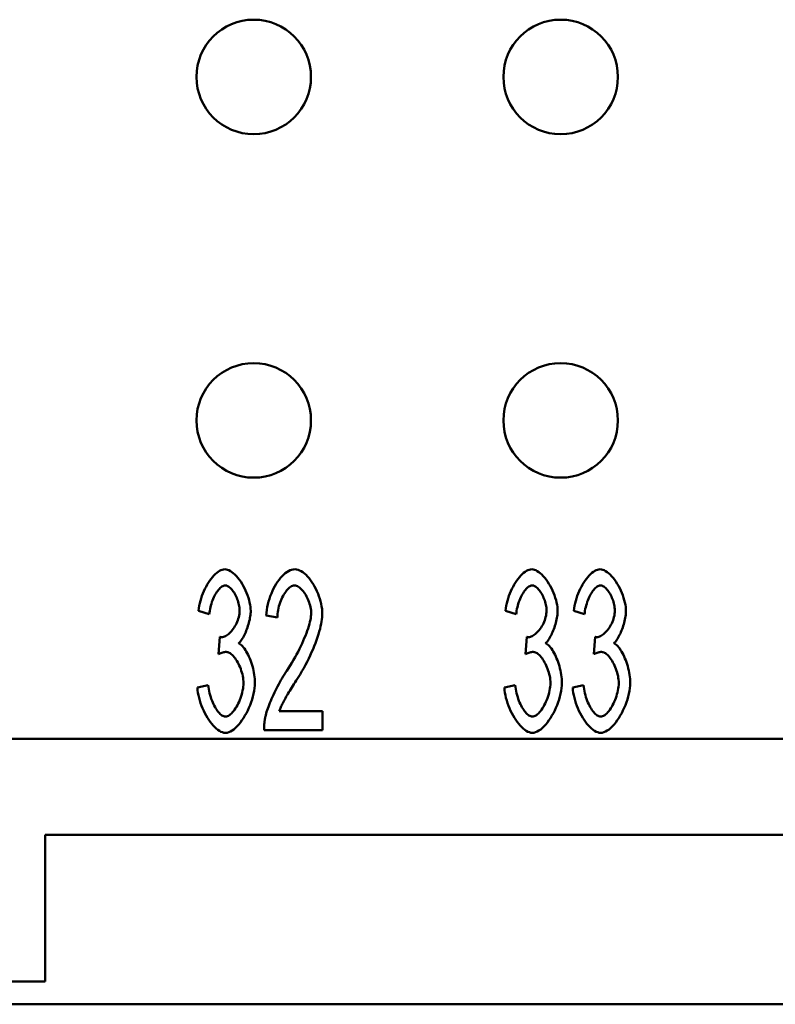
# Model space of a CAD drawing. Extents: x 0 to 210, y 0 to 297.
# Drawn here: x 86 to 103, y 84 to 105 of the extents above; entities that cross this region are included whole.
import ezdxf

# ---------------------------------------------------------------- set-up
doc = ezdxf.new("R2010")
doc.units = 0
doc.layers.add('Sichtbare Kanten(TC_020513_DIN)', color=7, linetype='Continuous', lineweight=50)

msp = doc.modelspace()

# ---------------------------------------------------------------- linework, layer by layer
at = {"layer": 'Sichtbare Kanten(TC_020513_DIN)'}
for p, q in [((90.373, 92.45), (90.138, 92.527)), ((97.073, 92.45), (96.838, 92.527)), ((98.564, 92.45), (98.33, 92.527)), ((91.859, 92.378), (91.616, 92.423)), ((90.578, 91.58), (90.605, 91.956)), ((97.278, 91.58), (97.305, 91.956)), ((98.77, 91.58), (98.796, 91.956)), ((90.114, 90.849), (90.349, 90.905)), ((96.814, 90.849), (97.049, 90.905)), ((98.306, 90.849), (98.54, 90.905)), ((91.902, 90.334), (92.843, 90.334)), ((92.843, 90.334), (92.843, 89.921)), ((92.843, 89.921), (91.571, 89.921)), ((112.393, 89.734), (83.693, 89.734)), ((86.793, 87.634), (86.793, 84.434)), ((109.293, 87.634), (86.793, 87.634)), ((86.793, 84.434), (75.793, 84.434)), ((124.693, 83.934), (37.893, 83.934))]:
    msp.add_line(p, q, dxfattribs=at)
at = {"layer": 'Sichtbare Kanten(TC_020513_DIN)', "flags": 128}
for points in [[(90.138, 92.527), (90.145, 92.581), (90.154, 92.636), (90.166, 92.69), (90.18, 92.744), (90.196, 92.798), (90.214, 92.851), (90.235, 92.903), (90.256, 92.954), (90.28, 93.004), (90.304, 93.052), (90.33, 93.098), (90.357, 93.143), (90.385, 93.185), (90.414, 93.224), (90.444, 93.261), (90.474, 93.295), (90.504, 93.326), (90.535, 93.353), (90.565, 93.377), (90.596, 93.397), (90.626, 93.413), (90.656, 93.424), (90.686, 93.432), (90.715, 93.434)], [(90.715, 93.434), (90.742, 93.431), (90.771, 93.424), (90.801, 93.412), (90.833, 93.395), (90.866, 93.373), (90.898, 93.347), (90.931, 93.317), (90.964, 93.284), (90.996, 93.247), (91.028, 93.207), (91.059, 93.164), (91.088, 93.118), (91.116, 93.07), (91.142, 93.02), (91.166, 92.969), (91.189, 92.918), (91.209, 92.865), (91.226, 92.813), (91.242, 92.761), (91.254, 92.71), (91.264, 92.66), (91.272, 92.613), (91.276, 92.568), (91.277, 92.527)], [(91.616, 92.423), (91.621, 92.485), (91.628, 92.546), (91.639, 92.608), (91.652, 92.669), (91.667, 92.73), (91.685, 92.789), (91.705, 92.847), (91.728, 92.904), (91.752, 92.96), (91.778, 93.013), (91.805, 93.065), (91.834, 93.114), (91.865, 93.16), (91.896, 93.204), (91.929, 93.244), (91.962, 93.282), (91.996, 93.315), (92.03, 93.345), (92.065, 93.371), (92.1, 93.393), (92.136, 93.411), (92.171, 93.424), (92.206, 93.431), (92.24, 93.434)], [(92.24, 93.434), (92.275, 93.431), (92.311, 93.423), (92.346, 93.409), (92.381, 93.391), (92.416, 93.368), (92.451, 93.34), (92.486, 93.309), (92.519, 93.274), (92.552, 93.236), (92.584, 93.194), (92.615, 93.15), (92.645, 93.104), (92.673, 93.055), (92.699, 93.004), (92.724, 92.952), (92.747, 92.898), (92.767, 92.844), (92.786, 92.789), (92.802, 92.734), (92.815, 92.678), (92.826, 92.623), (92.834, 92.569), (92.839, 92.515), (92.841, 92.463)], [(96.838, 92.527), (96.845, 92.581), (96.854, 92.636), (96.866, 92.69), (96.88, 92.744), (96.896, 92.798), (96.914, 92.851), (96.935, 92.903), (96.956, 92.954), (96.98, 93.004), (97.004, 93.052), (97.03, 93.098), (97.057, 93.143), (97.085, 93.185), (97.114, 93.224), (97.144, 93.261), (97.174, 93.295), (97.204, 93.326), (97.235, 93.353), (97.265, 93.377), (97.296, 93.397), (97.326, 93.413), (97.356, 93.424), (97.386, 93.432), (97.415, 93.434)], [(97.415, 93.434), (97.442, 93.431), (97.471, 93.424), (97.501, 93.412), (97.533, 93.395), (97.566, 93.373), (97.598, 93.347), (97.631, 93.317), (97.664, 93.284), (97.696, 93.247), (97.728, 93.207), (97.759, 93.164), (97.788, 93.118), (97.816, 93.07), (97.842, 93.02), (97.866, 92.969), (97.889, 92.918), (97.909, 92.865), (97.926, 92.813), (97.942, 92.761), (97.954, 92.71), (97.964, 92.66), (97.972, 92.613), (97.976, 92.568), (97.977, 92.527)], [(98.33, 92.527), (98.336, 92.581), (98.346, 92.636), (98.357, 92.69), (98.371, 92.744), (98.387, 92.798), (98.406, 92.851), (98.426, 92.903), (98.448, 92.954), (98.471, 93.004), (98.496, 93.052), (98.522, 93.098), (98.549, 93.143), (98.577, 93.185), (98.606, 93.224), (98.635, 93.261), (98.665, 93.295), (98.695, 93.326), (98.726, 93.353), (98.757, 93.377), (98.787, 93.397), (98.818, 93.413), (98.848, 93.424), (98.877, 93.432), (98.906, 93.434)], [(98.906, 93.434), (98.933, 93.431), (98.962, 93.424), (98.993, 93.412), (99.024, 93.395), (99.057, 93.373), (99.09, 93.347), (99.123, 93.317), (99.155, 93.284), (99.188, 93.247), (99.219, 93.207), (99.25, 93.164), (99.279, 93.118), (99.307, 93.07), (99.333, 93.02), (99.357, 92.969), (99.38, 92.918), (99.4, 92.865), (99.418, 92.813), (99.433, 92.761), (99.446, 92.71), (99.456, 92.66), (99.463, 92.613), (99.467, 92.568), (99.469, 92.527)], [(90.72, 93.082), (90.703, 93.08), (90.685, 93.075), (90.667, 93.068), (90.649, 93.057), (90.63, 93.044), (90.612, 93.028), (90.594, 93.009), (90.575, 92.988), (90.557, 92.966), (90.54, 92.94), (90.522, 92.914), (90.505, 92.885), (90.489, 92.854), (90.474, 92.822), (90.459, 92.789), (90.445, 92.755), (90.431, 92.719), (90.419, 92.682), (90.408, 92.645), (90.399, 92.607), (90.39, 92.568), (90.383, 92.529), (90.377, 92.489), (90.373, 92.45)], [(91.035, 92.535), (91.034, 92.565), (91.031, 92.596), (91.027, 92.627), (91.021, 92.658), (91.014, 92.689), (91.005, 92.721), (90.995, 92.752), (90.984, 92.782), (90.972, 92.812), (90.958, 92.842), (90.944, 92.87), (90.929, 92.897), (90.914, 92.924), (90.897, 92.948), (90.88, 92.971), (90.863, 92.993), (90.845, 93.012), (90.828, 93.03), (90.809, 93.045), (90.791, 93.058), (90.773, 93.068), (90.755, 93.076), (90.737, 93.08), (90.72, 93.082)], [(92.235, 93.079), (92.214, 93.077), (92.192, 93.072), (92.17, 93.062), (92.148, 93.05), (92.126, 93.034), (92.104, 93.016), (92.083, 92.994), (92.062, 92.97), (92.041, 92.944), (92.021, 92.915), (92.002, 92.884), (91.983, 92.851), (91.965, 92.817), (91.949, 92.781), (91.933, 92.744), (91.919, 92.705), (91.905, 92.666), (91.894, 92.626), (91.884, 92.585), (91.875, 92.543), (91.868, 92.502), (91.863, 92.46), (91.86, 92.419), (91.859, 92.378)], [(92.598, 92.474), (92.597, 92.506), (92.594, 92.539), (92.589, 92.573), (92.582, 92.607), (92.574, 92.642), (92.564, 92.676), (92.553, 92.711), (92.54, 92.744), (92.526, 92.778), (92.511, 92.81), (92.495, 92.842), (92.478, 92.872), (92.46, 92.902), (92.441, 92.929), (92.421, 92.955), (92.401, 92.979), (92.381, 93.001), (92.36, 93.021), (92.34, 93.038), (92.318, 93.052), (92.297, 93.064), (92.276, 93.072), (92.256, 93.077), (92.235, 93.079)], [(97.42, 93.082), (97.403, 93.08), (97.385, 93.075), (97.367, 93.068), (97.349, 93.057), (97.33, 93.044), (97.312, 93.028), (97.294, 93.009), (97.275, 92.988), (97.257, 92.966), (97.24, 92.94), (97.222, 92.914), (97.205, 92.885), (97.189, 92.854), (97.174, 92.822), (97.159, 92.789), (97.145, 92.755), (97.131, 92.719), (97.119, 92.682), (97.108, 92.645), (97.099, 92.607), (97.09, 92.568), (97.083, 92.529), (97.077, 92.489), (97.073, 92.45)], [(97.735, 92.535), (97.734, 92.565), (97.731, 92.596), (97.727, 92.627), (97.721, 92.658), (97.714, 92.689), (97.705, 92.721), (97.695, 92.752), (97.684, 92.782), (97.672, 92.812), (97.658, 92.842), (97.644, 92.87), (97.629, 92.897), (97.614, 92.924), (97.597, 92.948), (97.58, 92.971), (97.563, 92.993), (97.545, 93.012), (97.528, 93.03), (97.509, 93.045), (97.491, 93.058), (97.473, 93.068), (97.455, 93.076), (97.437, 93.08), (97.42, 93.082)], [(98.911, 93.082), (98.894, 93.08), (98.876, 93.075), (98.858, 93.068), (98.84, 93.057), (98.822, 93.044), (98.803, 93.028), (98.785, 93.009), (98.767, 92.988), (98.749, 92.966), (98.731, 92.94), (98.714, 92.914), (98.697, 92.885), (98.68, 92.854), (98.665, 92.822), (98.65, 92.789), (98.636, 92.755), (98.623, 92.719), (98.611, 92.682), (98.6, 92.645), (98.59, 92.607), (98.581, 92.568), (98.574, 92.529), (98.568, 92.489), (98.564, 92.45)], [(99.226, 92.535), (99.225, 92.565), (99.222, 92.596), (99.218, 92.627), (99.212, 92.658), (99.205, 92.689), (99.196, 92.721), (99.186, 92.752), (99.175, 92.782), (99.163, 92.812), (99.15, 92.842), (99.135, 92.87), (99.121, 92.897), (99.105, 92.924), (99.089, 92.948), (99.072, 92.971), (99.054, 92.993), (99.037, 93.012), (99.019, 93.03), (99.001, 93.045), (98.983, 93.058), (98.964, 93.068), (98.946, 93.076), (98.929, 93.08), (98.911, 93.082)], [(90.642, 91.951), (90.662, 91.952), (90.682, 91.957), (90.703, 91.964), (90.724, 91.973), (90.746, 91.986), (90.768, 92), (90.79, 92.017), (90.812, 92.036), (90.833, 92.058), (90.855, 92.081), (90.875, 92.105), (90.896, 92.132), (90.915, 92.16), (90.933, 92.189), (90.951, 92.22), (90.967, 92.252), (90.982, 92.285), (90.995, 92.319), (91.006, 92.353), (91.016, 92.389), (91.024, 92.425), (91.03, 92.461), (91.033, 92.498), (91.035, 92.535)], [(91.277, 92.527), (91.277, 92.498), (91.275, 92.467), (91.271, 92.436), (91.267, 92.403), (91.261, 92.37), (91.255, 92.336), (91.247, 92.301), (91.238, 92.267), (91.228, 92.232), (91.218, 92.197), (91.206, 92.162), (91.194, 92.128), (91.182, 92.095), (91.168, 92.062), (91.154, 92.03), (91.14, 92), (91.125, 91.97), (91.11, 91.942), (91.094, 91.916), (91.078, 91.892), (91.062, 91.87), (91.046, 91.85), (91.03, 91.832), (91.013, 91.817)], [(92.064, 91.214), (92.103, 91.273), (92.14, 91.333), (92.177, 91.393), (92.212, 91.453), (92.246, 91.513), (92.279, 91.574), (92.311, 91.634), (92.341, 91.694), (92.37, 91.753), (92.398, 91.812), (92.424, 91.87), (92.448, 91.927), (92.471, 91.983), (92.492, 92.037), (92.511, 92.09), (92.529, 92.142), (92.545, 92.191), (92.558, 92.239), (92.57, 92.284), (92.58, 92.328), (92.588, 92.368), (92.593, 92.406), (92.597, 92.441), (92.598, 92.474)], [(92.841, 92.463), (92.84, 92.426), (92.837, 92.385), (92.832, 92.34), (92.825, 92.293), (92.815, 92.242), (92.804, 92.188), (92.791, 92.132), (92.775, 92.074), (92.757, 92.014), (92.737, 91.951), (92.715, 91.887), (92.691, 91.822), (92.666, 91.756), (92.638, 91.688), (92.608, 91.62), (92.576, 91.551), (92.543, 91.482), (92.508, 91.413), (92.472, 91.344), (92.434, 91.275), (92.395, 91.207), (92.355, 91.139), (92.314, 91.072), (92.272, 91.006)], [(97.342, 91.951), (97.362, 91.952), (97.382, 91.957), (97.403, 91.964), (97.424, 91.973), (97.446, 91.986), (97.468, 92), (97.49, 92.017), (97.512, 92.036), (97.533, 92.058), (97.555, 92.081), (97.575, 92.105), (97.596, 92.132), (97.615, 92.16), (97.633, 92.189), (97.651, 92.22), (97.667, 92.252), (97.682, 92.285), (97.695, 92.319), (97.706, 92.353), (97.716, 92.389), (97.724, 92.425), (97.73, 92.461), (97.733, 92.498), (97.735, 92.535)], [(97.977, 92.527), (97.977, 92.498), (97.975, 92.467), (97.971, 92.436), (97.967, 92.403), (97.961, 92.37), (97.955, 92.336), (97.947, 92.301), (97.938, 92.267), (97.928, 92.232), (97.918, 92.197), (97.906, 92.162), (97.894, 92.128), (97.882, 92.095), (97.868, 92.062), (97.854, 92.03), (97.84, 92), (97.825, 91.97), (97.81, 91.942), (97.794, 91.916), (97.778, 91.892), (97.762, 91.87), (97.746, 91.85), (97.73, 91.832), (97.713, 91.817)], [(98.834, 91.951), (98.853, 91.952), (98.873, 91.957), (98.894, 91.964), (98.916, 91.973), (98.937, 91.986), (98.959, 92), (98.981, 92.017), (99.003, 92.036), (99.025, 92.058), (99.046, 92.081), (99.067, 92.105), (99.087, 92.132), (99.106, 92.16), (99.125, 92.189), (99.142, 92.22), (99.158, 92.252), (99.173, 92.285), (99.186, 92.319), (99.198, 92.353), (99.207, 92.389), (99.215, 92.425), (99.221, 92.461), (99.225, 92.498), (99.226, 92.535)], [(99.469, 92.527), (99.468, 92.498), (99.466, 92.467), (99.463, 92.436), (99.458, 92.403), (99.452, 92.37), (99.446, 92.336), (99.438, 92.301), (99.429, 92.267), (99.42, 92.232), (99.409, 92.197), (99.398, 92.162), (99.386, 92.128), (99.373, 92.095), (99.359, 92.062), (99.346, 92.03), (99.331, 92), (99.316, 91.97), (99.301, 91.942), (99.285, 91.916), (99.269, 91.892), (99.253, 91.87), (99.237, 91.85), (99.221, 91.832), (99.205, 91.817)], [(90.605, 91.956), (90.607, 91.956), (90.609, 91.955), (90.611, 91.955), (90.613, 91.954), (90.615, 91.954), (90.616, 91.954), (90.618, 91.953), (90.62, 91.953), (90.622, 91.953), (90.623, 91.953), (90.625, 91.952), (90.626, 91.952), (90.628, 91.952), (90.63, 91.952), (90.631, 91.952), (90.632, 91.951), (90.634, 91.951), (90.635, 91.951), (90.636, 91.951), (90.638, 91.951), (90.639, 91.951), (90.64, 91.951), (90.641, 91.951), (90.642, 91.951)], [(91.013, 91.817), (91.035, 91.806), (91.056, 91.792), (91.078, 91.774), (91.099, 91.752), (91.12, 91.727), (91.141, 91.7), (91.162, 91.67), (91.182, 91.637), (91.201, 91.602), (91.22, 91.566), (91.239, 91.527), (91.256, 91.487), (91.273, 91.445), (91.288, 91.402), (91.303, 91.358), (91.316, 91.314), (91.328, 91.269), (91.339, 91.223), (91.348, 91.178), (91.356, 91.132), (91.362, 91.087), (91.367, 91.042), (91.37, 90.999), (91.371, 90.956)], [(97.305, 91.956), (97.307, 91.956), (97.309, 91.955), (97.311, 91.955), (97.313, 91.954), (97.315, 91.954), (97.316, 91.954), (97.318, 91.953), (97.32, 91.953), (97.322, 91.953), (97.323, 91.953), (97.325, 91.952), (97.326, 91.952), (97.328, 91.952), (97.33, 91.952), (97.331, 91.952), (97.332, 91.951), (97.334, 91.951), (97.335, 91.951), (97.336, 91.951), (97.338, 91.951), (97.339, 91.951), (97.34, 91.951), (97.341, 91.951), (97.342, 91.951)], [(97.713, 91.817), (97.735, 91.806), (97.756, 91.792), (97.778, 91.774), (97.799, 91.752), (97.82, 91.727), (97.841, 91.7), (97.862, 91.67), (97.882, 91.637), (97.901, 91.602), (97.92, 91.566), (97.939, 91.527), (97.956, 91.487), (97.973, 91.445), (97.988, 91.402), (98.003, 91.358), (98.016, 91.314), (98.028, 91.269), (98.039, 91.223), (98.048, 91.178), (98.056, 91.132), (98.062, 91.087), (98.067, 91.042), (98.07, 90.999), (98.071, 90.956)], [(98.796, 91.956), (98.798, 91.956), (98.8, 91.955), (98.802, 91.955), (98.804, 91.954), (98.806, 91.954), (98.808, 91.954), (98.809, 91.953), (98.811, 91.953), (98.813, 91.953), (98.815, 91.953), (98.816, 91.952), (98.818, 91.952), (98.819, 91.952), (98.821, 91.952), (98.822, 91.952), (98.824, 91.951), (98.825, 91.951), (98.826, 91.951), (98.828, 91.951), (98.829, 91.951), (98.83, 91.951), (98.831, 91.951), (98.833, 91.951), (98.834, 91.951)], [(99.205, 91.817), (99.226, 91.806), (99.247, 91.792), (99.269, 91.774), (99.29, 91.752), (99.311, 91.727), (99.332, 91.7), (99.353, 91.67), (99.373, 91.637), (99.393, 91.602), (99.412, 91.566), (99.43, 91.527), (99.447, 91.487), (99.464, 91.445), (99.479, 91.402), (99.494, 91.358), (99.507, 91.314), (99.519, 91.269), (99.53, 91.223), (99.54, 91.178), (99.547, 91.132), (99.554, 91.087), (99.558, 91.042), (99.561, 90.999), (99.562, 90.956)], [(90.744, 91.628), (90.738, 91.628), (90.733, 91.628), (90.727, 91.627), (90.721, 91.627), (90.715, 91.626), (90.709, 91.625), (90.702, 91.624), (90.696, 91.623), (90.689, 91.621), (90.683, 91.62), (90.676, 91.618), (90.669, 91.616), (90.662, 91.614), (90.655, 91.612), (90.648, 91.609), (90.641, 91.607), (90.633, 91.604), (90.626, 91.601), (90.618, 91.598), (90.61, 91.595), (90.603, 91.591), (90.595, 91.588), (90.587, 91.584), (90.578, 91.58)], [(91.12, 90.948), (91.119, 90.985), (91.116, 91.023), (91.111, 91.062), (91.104, 91.101), (91.095, 91.14), (91.084, 91.179), (91.073, 91.218), (91.059, 91.256), (91.045, 91.293), (91.029, 91.33), (91.012, 91.365), (90.994, 91.399), (90.975, 91.431), (90.956, 91.462), (90.936, 91.491), (90.915, 91.517), (90.894, 91.542), (90.872, 91.563), (90.851, 91.582), (90.829, 91.598), (90.808, 91.611), (90.786, 91.62), (90.765, 91.626), (90.744, 91.628)], [(97.444, 91.628), (97.438, 91.628), (97.433, 91.628), (97.427, 91.627), (97.421, 91.627), (97.415, 91.626), (97.409, 91.625), (97.402, 91.624), (97.396, 91.623), (97.389, 91.621), (97.383, 91.62), (97.376, 91.618), (97.369, 91.616), (97.362, 91.614), (97.355, 91.612), (97.348, 91.609), (97.341, 91.607), (97.333, 91.604), (97.326, 91.601), (97.318, 91.598), (97.31, 91.595), (97.303, 91.591), (97.295, 91.588), (97.287, 91.584), (97.278, 91.58)], [(97.82, 90.948), (97.819, 90.985), (97.816, 91.023), (97.811, 91.062), (97.804, 91.101), (97.795, 91.14), (97.784, 91.179), (97.773, 91.218), (97.759, 91.256), (97.745, 91.293), (97.729, 91.33), (97.712, 91.365), (97.694, 91.399), (97.675, 91.431), (97.656, 91.462), (97.636, 91.491), (97.615, 91.517), (97.594, 91.542), (97.572, 91.563), (97.551, 91.582), (97.529, 91.598), (97.508, 91.611), (97.486, 91.62), (97.465, 91.626), (97.444, 91.628)], [(98.935, 91.628), (98.929, 91.628), (98.924, 91.628), (98.918, 91.627), (98.912, 91.627), (98.906, 91.626), (98.9, 91.625), (98.893, 91.624), (98.887, 91.623), (98.881, 91.621), (98.874, 91.62), (98.867, 91.618), (98.86, 91.616), (98.853, 91.614), (98.846, 91.612), (98.839, 91.609), (98.832, 91.607), (98.825, 91.604), (98.817, 91.601), (98.809, 91.598), (98.802, 91.595), (98.794, 91.591), (98.786, 91.588), (98.778, 91.584), (98.77, 91.58)], [(99.311, 90.948), (99.31, 90.985), (99.307, 91.023), (99.302, 91.062), (99.295, 91.101), (99.286, 91.14), (99.276, 91.179), (99.264, 91.218), (99.25, 91.256), (99.236, 91.293), (99.22, 91.33), (99.203, 91.365), (99.185, 91.399), (99.166, 91.431), (99.147, 91.462), (99.127, 91.491), (99.106, 91.517), (99.085, 91.542), (99.064, 91.563), (99.042, 91.582), (99.02, 91.598), (98.999, 91.611), (98.977, 91.62), (98.956, 91.626), (98.935, 91.628)], [(91.598, 90.219), (91.605, 90.25), (91.613, 90.283), (91.624, 90.318), (91.636, 90.355), (91.649, 90.393), (91.663, 90.433), (91.679, 90.474), (91.696, 90.517), (91.714, 90.56), (91.733, 90.604), (91.753, 90.649), (91.774, 90.694), (91.796, 90.74), (91.818, 90.785), (91.841, 90.831), (91.864, 90.876), (91.889, 90.922), (91.913, 90.966), (91.938, 91.01), (91.963, 91.054), (91.988, 91.096), (92.014, 91.137), (92.039, 91.176), (92.064, 91.214)], [(91.371, 90.956), (91.369, 90.898), (91.363, 90.838), (91.355, 90.778), (91.342, 90.716), (91.327, 90.654), (91.309, 90.592), (91.289, 90.531), (91.266, 90.469), (91.24, 90.409), (91.213, 90.35), (91.184, 90.293), (91.153, 90.238), (91.121, 90.185), (91.087, 90.135), (91.053, 90.088), (91.017, 90.044), (90.981, 90.004), (90.944, 89.969), (90.907, 89.938), (90.87, 89.911), (90.833, 89.89), (90.797, 89.875), (90.761, 89.865), (90.725, 89.862)], [(90.725, 90.217), (90.746, 90.219), (90.768, 90.225), (90.79, 90.235), (90.813, 90.249), (90.835, 90.267), (90.858, 90.287), (90.88, 90.311), (90.902, 90.337), (90.924, 90.366), (90.945, 90.398), (90.966, 90.431), (90.986, 90.466), (91.005, 90.503), (91.023, 90.541), (91.039, 90.58), (91.055, 90.621), (91.069, 90.662), (91.082, 90.703), (91.093, 90.745), (91.102, 90.786), (91.11, 90.827), (91.115, 90.868), (91.119, 90.908), (91.12, 90.948)], [(92.272, 91.006), (92.246, 90.967), (92.221, 90.928), (92.197, 90.89), (92.173, 90.853), (92.151, 90.817), (92.13, 90.782), (92.109, 90.748), (92.09, 90.715), (92.071, 90.683), (92.054, 90.652), (92.037, 90.622), (92.021, 90.593), (92.006, 90.566), (91.992, 90.539), (91.979, 90.513), (91.967, 90.489), (91.956, 90.466), (91.945, 90.443), (91.936, 90.422), (91.927, 90.402), (91.92, 90.383), (91.913, 90.366), (91.907, 90.349), (91.902, 90.334)], [(98.071, 90.956), (98.069, 90.898), (98.063, 90.838), (98.055, 90.778), (98.042, 90.716), (98.027, 90.654), (98.009, 90.592), (97.989, 90.531), (97.966, 90.469), (97.94, 90.409), (97.913, 90.35), (97.884, 90.293), (97.853, 90.238), (97.821, 90.185), (97.787, 90.135), (97.753, 90.088), (97.717, 90.044), (97.681, 90.004), (97.644, 89.969), (97.607, 89.938), (97.57, 89.911), (97.533, 89.89), (97.497, 89.875), (97.461, 89.865), (97.425, 89.862)], [(97.425, 90.217), (97.446, 90.219), (97.468, 90.225), (97.49, 90.235), (97.513, 90.249), (97.535, 90.267), (97.558, 90.287), (97.58, 90.311), (97.602, 90.337), (97.624, 90.366), (97.645, 90.398), (97.666, 90.431), (97.686, 90.466), (97.705, 90.503), (97.723, 90.541), (97.739, 90.58), (97.755, 90.621), (97.769, 90.662), (97.782, 90.703), (97.793, 90.745), (97.802, 90.786), (97.81, 90.827), (97.815, 90.868), (97.819, 90.908), (97.82, 90.948)], [(99.562, 90.956), (99.56, 90.898), (99.555, 90.838), (99.546, 90.778), (99.534, 90.716), (99.518, 90.654), (99.501, 90.592), (99.48, 90.531), (99.457, 90.469), (99.432, 90.409), (99.404, 90.35), (99.375, 90.293), (99.344, 90.238), (99.312, 90.185), (99.278, 90.135), (99.244, 90.088), (99.208, 90.044), (99.172, 90.004), (99.135, 89.969), (99.099, 89.938), (99.062, 89.911), (99.025, 89.89), (98.988, 89.875), (98.952, 89.865), (98.916, 89.862)], [(98.916, 90.217), (98.938, 90.219), (98.959, 90.225), (98.982, 90.235), (99.004, 90.249), (99.027, 90.267), (99.049, 90.287), (99.071, 90.311), (99.093, 90.337), (99.115, 90.366), (99.136, 90.398), (99.157, 90.431), (99.177, 90.466), (99.196, 90.503), (99.214, 90.541), (99.231, 90.58), (99.246, 90.621), (99.26, 90.662), (99.273, 90.703), (99.284, 90.745), (99.294, 90.786), (99.301, 90.827), (99.307, 90.868), (99.31, 90.908), (99.311, 90.948)], [(90.725, 89.862), (90.693, 89.865), (90.66, 89.873), (90.627, 89.886), (90.594, 89.905), (90.56, 89.928), (90.526, 89.955), (90.493, 89.986), (90.46, 90.021), (90.427, 90.059), (90.395, 90.1), (90.364, 90.145), (90.334, 90.191), (90.305, 90.241), (90.277, 90.292), (90.251, 90.344), (90.227, 90.399), (90.205, 90.454), (90.184, 90.51), (90.166, 90.567), (90.15, 90.624), (90.137, 90.681), (90.127, 90.738), (90.119, 90.794), (90.114, 90.849)], [(90.349, 90.905), (90.355, 90.86), (90.362, 90.815), (90.371, 90.771), (90.381, 90.727), (90.392, 90.685), (90.405, 90.643), (90.418, 90.603), (90.433, 90.564), (90.448, 90.527), (90.465, 90.491), (90.482, 90.456), (90.499, 90.424), (90.517, 90.393), (90.536, 90.365), (90.555, 90.338), (90.574, 90.314), (90.593, 90.292), (90.612, 90.273), (90.632, 90.256), (90.651, 90.242), (90.67, 90.231), (90.689, 90.223), (90.707, 90.218), (90.725, 90.217)], [(97.425, 89.862), (97.393, 89.865), (97.36, 89.873), (97.327, 89.886), (97.294, 89.905), (97.26, 89.928), (97.226, 89.955), (97.193, 89.986), (97.16, 90.021), (97.127, 90.059), (97.095, 90.1), (97.064, 90.145), (97.034, 90.191), (97.005, 90.241), (96.977, 90.292), (96.951, 90.344), (96.927, 90.399), (96.905, 90.454), (96.884, 90.51), (96.866, 90.567), (96.85, 90.624), (96.837, 90.681), (96.827, 90.738), (96.819, 90.794), (96.814, 90.849)], [(97.049, 90.905), (97.055, 90.86), (97.062, 90.815), (97.071, 90.771), (97.081, 90.727), (97.092, 90.685), (97.105, 90.643), (97.118, 90.603), (97.133, 90.564), (97.148, 90.527), (97.165, 90.491), (97.182, 90.456), (97.199, 90.424), (97.217, 90.393), (97.236, 90.365), (97.255, 90.338), (97.274, 90.314), (97.293, 90.292), (97.312, 90.273), (97.332, 90.256), (97.351, 90.242), (97.37, 90.231), (97.389, 90.223), (97.407, 90.218), (97.425, 90.217)], [(98.916, 89.862), (98.884, 89.865), (98.852, 89.873), (98.818, 89.886), (98.785, 89.905), (98.751, 89.928), (98.717, 89.955), (98.684, 89.986), (98.651, 90.021), (98.618, 90.059), (98.586, 90.1), (98.555, 90.145), (98.525, 90.191), (98.496, 90.241), (98.469, 90.292), (98.443, 90.344), (98.418, 90.399), (98.396, 90.454), (98.375, 90.51), (98.357, 90.567), (98.342, 90.624), (98.328, 90.681), (98.318, 90.738), (98.31, 90.794), (98.306, 90.849)], [(98.54, 90.905), (98.546, 90.86), (98.553, 90.815), (98.562, 90.771), (98.572, 90.727), (98.584, 90.685), (98.596, 90.643), (98.61, 90.603), (98.624, 90.564), (98.64, 90.527), (98.656, 90.491), (98.673, 90.456), (98.69, 90.424), (98.708, 90.393), (98.727, 90.365), (98.746, 90.338), (98.765, 90.314), (98.784, 90.292), (98.804, 90.273), (98.823, 90.256), (98.842, 90.242), (98.861, 90.231), (98.88, 90.223), (98.898, 90.218), (98.916, 90.217)], [(91.571, 89.921), (91.571, 89.934), (91.571, 89.946), (91.571, 89.959), (91.571, 89.972), (91.571, 89.985), (91.572, 89.997), (91.572, 90.01), (91.573, 90.023), (91.573, 90.035), (91.574, 90.048), (91.575, 90.06), (91.576, 90.073), (91.577, 90.085), (91.579, 90.098), (91.58, 90.11), (91.582, 90.122), (91.583, 90.134), (91.585, 90.147), (91.587, 90.159), (91.589, 90.171), (91.591, 90.183), (91.593, 90.195), (91.595, 90.207), (91.598, 90.219)]]:
    msp.add_lwpolyline(points, dxfattribs=at)
at = {"layer": 'Sichtbare Kanten(TC_020513_DIN)'}
for centre in [(91.343, 104.184), (98.043, 104.184), (91.343, 96.684), (98.043, 96.684)]:
    msp.add_circle(centre, 1.25, dxfattribs=at)

doc.saveas('drawing.dxf')
